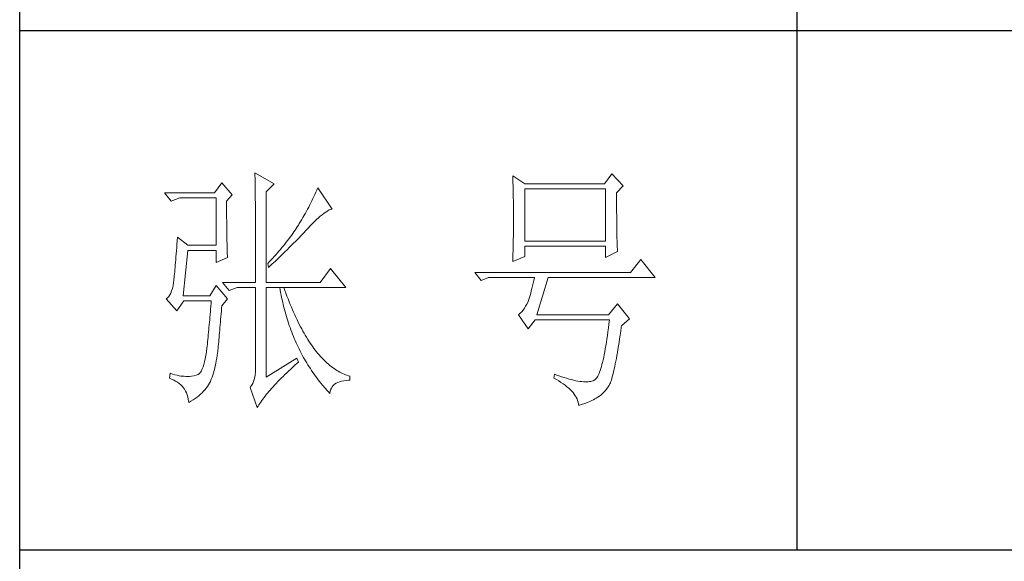
# Model space of a CAD drawing. Units: millimetres. Extents: x 0 to 3396, y -5693 to 2133.
# Drawn here: x 3054 to 3225, y -2869 to -2776 of the extents above; entities that cross this region are included whole.
import ezdxf

# ---------------------------------------------------------------- set-up
doc = ezdxf.new("R2010")
doc.units = ezdxf.units.MM
doc.layers.add('轮廓线', color=7, linetype='Continuous', lineweight=25)

# ---------------------------------------------------------------- blocks, each defined once
blk = doc.blocks.new('A3')
for p, q in [((3400.05, -1395), (3400.05, 1395)), ((3550.01, -809.67), (3550.01, -1210.68)), ((3400.05, -1110.43), (3750, -1110.43)), ((3400.05, -1210.68), (3750, -1210.68))]:
    blk.add_line(p, q)
at = {"layer": '轮廓线', "color": 7, "lineweight": 0}
for p, q in [((3445.42, -1137.9), (3445.43, -1138.1)), ((3449.15, -1140.04), (3445.42, -1137.9)), ((3439.04, -1139.85), (3437.65, -1141.79)), ((3441.06, -1142.18), (3439.04, -1139.85)), ((3445.43, -1138.1), (3445.43, -1138.32)), ((3445.43, -1138.32), (3445.44, -1138.54)), ((3445.44, -1138.54), (3445.45, -1138.79)), ((3445.45, -1138.79), (3445.45, -1139.04)), ((3445.45, -1139.04), (3445.46, -1139.31)), ((3445.46, -1139.31), (3445.46, -1139.59)), ((3445.46, -1139.59), (3445.47, -1139.88)), ((3495.17, -1138.49), (3495.19, -1138.95)), ((3497.5, -1140.04), (3495.17, -1138.49)), ((3495.19, -1138.95), (3495.21, -1139.41)), ((3495.21, -1139.41), (3495.22, -1139.88)), ((3514.29, -1138.1), (3512.9, -1140.04)), ((3516.47, -1140.43), (3514.29, -1138.1)), ((3445.47, -1139.88), (3445.48, -1140.19)), ((3445.48, -1140.19), (3445.48, -1140.51)), ((3445.48, -1140.51), (3445.49, -1140.84)), ((3445.49, -1140.84), (3445.49, -1141.19)), ((3445.49, -1141.19), (3445.5, -1141.55)), ((3445.5, -1141.55), (3445.5, -1141.92)), ((3447.59, -1141.6), (3449.15, -1140.04)), ((3447.59, -1159.09), (3447.59, -1141.6)), ((3457.19, -1141.65), (3457, -1142.06)), ((3457.37, -1141.23), (3457.19, -1141.65)), ((3457.55, -1140.82), (3457.37, -1141.23)), ((3460.34, -1144.9), (3457.55, -1140.82)), ((3495.22, -1139.88), (3495.24, -1140.35)), ((3495.24, -1140.35), (3495.25, -1140.82)), ((3495.25, -1140.82), (3495.26, -1141.3)), ((3495.26, -1141.3), (3495.27, -1141.77)), ((3512.9, -1140.04), (3497.5, -1140.04)), ((3497.5, -1151.12), (3497.5, -1141.01)), ((3497.5, -1141.01), (3513.05, -1141.01)), ((3513.05, -1141.01), (3513.05, -1151.12)), ((3515.23, -1141.79), (3516.47, -1140.43)), ((3437.65, -1141.79), (3428.01, -1141.79)), ((3428.01, -1141.79), (3429.25, -1143.35)), ((3429.25, -1143.35), (3430.96, -1142.76)), ((3430.96, -1142.76), (3437.96, -1142.76)), ((3437.96, -1142.76), (3437.96, -1151.9)), ((3439.98, -1143.35), (3441.06, -1142.18)), ((3439.98, -1143.68), (3439.98, -1143.35)), ((3445.5, -1141.92), (3445.51, -1142.31)), ((3445.51, -1142.31), (3445.51, -1142.7)), ((3445.51, -1142.7), (3445.51, -1143.12)), ((3445.51, -1143.12), (3445.52, -1143.54)), ((3445.52, -1143.54), (3445.52, -1143.98)), ((3456.43, -1143.29), (3456.23, -1143.69)), ((3456.62, -1142.88), (3456.43, -1143.29)), ((3456.82, -1142.47), (3456.62, -1142.88)), ((3457, -1142.06), (3456.82, -1142.47)), ((3495.27, -1141.77), (3495.28, -1142.25)), ((3495.28, -1142.25), (3495.29, -1142.74)), ((3495.29, -1142.74), (3495.3, -1143.22)), ((3495.3, -1143.22), (3495.31, -1143.71)), ((3515.23, -1142.05), (3515.23, -1141.79)), ((3515.23, -1143.48), (3515.23, -1142.05)), ((3515.23, -1144.17), (3515.23, -1143.48)), ((3439.98, -1144.28), (3439.98, -1143.68)), ((3439.98, -1144.88), (3439.98, -1144.28)), ((3439.98, -1145.47), (3439.98, -1144.88)), ((3439.98, -1146.04), (3439.98, -1145.47)), ((3445.52, -1143.98), (3445.53, -1144.43)), ((3445.53, -1144.43), (3445.53, -1144.9)), ((3445.53, -1144.9), (3445.54, -1145.37)), ((3445.54, -1145.37), (3445.54, -1145.87)), ((3455.38, -1145.31), (3455.17, -1145.71)), ((3455.6, -1144.91), (3455.38, -1145.31)), ((3455.81, -1144.51), (3455.6, -1144.91)), ((3456.02, -1144.1), (3455.81, -1144.51)), ((3456.23, -1143.69), (3456.02, -1144.1)), ((3458.7, -1145.75), (3458.99, -1145.54)), ((3458.99, -1145.54), (3459.28, -1145.35)), ((3459.28, -1145.35), (3459.54, -1145.2)), ((3459.54, -1145.2), (3459.79, -1145.07)), ((3459.79, -1145.07), (3460.01, -1144.98)), ((3460.01, -1144.98), (3460.22, -1144.92)), ((3460.22, -1144.92), (3460.34, -1144.9)), ((3495.31, -1143.71), (3495.32, -1144.7)), ((3495.32, -1144.7), (3495.32, -1145.69)), ((3515.23, -1144.83), (3515.23, -1144.17)), ((3515.23, -1145.47), (3515.23, -1144.83)), ((3515.24, -1146.09), (3515.23, -1145.47)), ((3439.98, -1146.6), (3439.98, -1146.04)), ((3439.99, -1147.14), (3439.98, -1146.6)), ((3439.99, -1147.68), (3439.99, -1147.14)), ((3445.54, -1145.87), (3445.54, -1146.37)), ((3445.54, -1146.37), (3445.55, -1146.88)), ((3445.55, -1146.88), (3445.55, -1147.41)), ((3445.55, -1147.41), (3445.55, -1147.96)), ((3454.25, -1147.31), (3454, -1147.7)), ((3454.48, -1146.91), (3454.25, -1147.31)), ((3454.71, -1146.51), (3454.48, -1146.91)), ((3455.17, -1145.71), (3454.71, -1146.51)), ((3456.54, -1147.7), (3456.94, -1147.3)), ((3456.94, -1147.3), (3457.33, -1146.93)), ((3457.33, -1146.93), (3457.7, -1146.59)), ((3457.7, -1146.59), (3458.05, -1146.28)), ((3458.05, -1146.28), (3458.38, -1146)), ((3458.38, -1146), (3458.7, -1145.75)), ((3495.32, -1145.69), (3495.32, -1147.68)), ((3515.24, -1146.68), (3515.24, -1146.09)), ((3515.25, -1147.25), (3515.24, -1146.68)), ((3515.25, -1147.8), (3515.25, -1147.25)), ((3440, -1148.2), (3439.99, -1147.68)), ((3440, -1148.71), (3440, -1148.2)), ((3440.01, -1149.21), (3440, -1148.71)), ((3440.02, -1149.7), (3440.01, -1149.21)), ((3445.55, -1147.96), (3445.56, -1148.52)), ((3445.56, -1148.52), (3445.56, -1149.09)), ((3445.56, -1149.09), (3445.56, -1149.67)), ((3452.96, -1149.32), (3452.73, -1149.64)), ((3453.18, -1148.99), (3452.96, -1149.32)), ((3453.4, -1148.66), (3453.18, -1148.99)), ((3453.61, -1148.34), (3453.4, -1148.66)), ((3453.81, -1148.01), (3453.61, -1148.34)), ((3454, -1147.7), (3453.81, -1148.01)), ((3454.8, -1149.54), (3455.35, -1148.95)), ((3455.35, -1148.95), (3455.62, -1148.66)), ((3455.62, -1148.66), (3455.68, -1148.59)), ((3455.68, -1148.59), (3456.12, -1148.13)), ((3456.12, -1148.13), (3456.54, -1147.7)), ((3495.32, -1148.69), (3495.31, -1149.19)), ((3495.31, -1149.19), (3495.31, -1149.68)), ((3495.32, -1147.68), (3495.32, -1148.69)), ((3515.26, -1148.32), (3515.25, -1147.8)), ((3515.26, -1148.83), (3515.26, -1148.32)), ((3515.27, -1149.3), (3515.26, -1148.83)), ((3515.28, -1149.76), (3515.27, -1149.3)), ((3430.44, -1151.04), (3430.39, -1151.71)), ((3430.49, -1150.34), (3430.44, -1151.04)), ((3432.51, -1151.9), (3430.49, -1150.34)), ((3440.03, -1150.17), (3440.02, -1149.7)), ((3440.03, -1150.63), (3440.03, -1150.17)), ((3440.04, -1151.08), (3440.03, -1150.63)), ((3440.05, -1151.52), (3440.04, -1151.08)), ((3445.56, -1149.67), (3445.56, -1150.26)), ((3445.56, -1150.26), (3445.56, -1150.87)), ((3445.56, -1150.87), (3445.56, -1151.5)), ((3451.74, -1150.98), (3451.48, -1151.32)), ((3452, -1150.65), (3451.74, -1150.98)), ((3452.25, -1150.31), (3452, -1150.65)), ((3452.49, -1149.98), (3452.25, -1150.31)), ((3452.73, -1149.64), (3452.49, -1149.98)), ((3452.78, -1151.62), (3453.37, -1151.02)), ((3453.37, -1151.02), (3453.95, -1150.43)), ((3453.95, -1150.43), (3454.23, -1150.13)), ((3454.23, -1150.13), (3454.52, -1149.83)), ((3454.52, -1149.83), (3454.8, -1149.54)), ((3495.28, -1151.14), (3495.27, -1151.62)), ((3495.29, -1150.66), (3495.28, -1151.14)), ((3495.3, -1150.17), (3495.29, -1150.66)), ((3495.31, -1149.68), (3495.3, -1150.17)), ((3513.05, -1151.12), (3497.5, -1151.12)), ((3515.29, -1150.19), (3515.28, -1149.76)), ((3515.29, -1150.6), (3515.29, -1150.19)), ((3515.3, -1150.99), (3515.29, -1150.6)), ((3515.31, -1151.36), (3515.3, -1150.99)), ((3430.3, -1152.97), (3430.25, -1153.56)), ((3430.34, -1152.35), (3430.3, -1152.97)), ((3430.39, -1151.71), (3430.34, -1152.35)), ((3431.58, -1161.62), (3432.51, -1152.87)), ((3437.96, -1151.9), (3432.51, -1151.9)), ((3432.51, -1152.87), (3437.96, -1152.87)), ((3437.96, -1152.87), (3437.96, -1155.21)), ((3440.06, -1151.94), (3440.05, -1151.52)), ((3440.07, -1152.35), (3440.06, -1151.94)), ((3440.08, -1152.76), (3440.07, -1152.35)), ((3440.09, -1153.14), (3440.08, -1152.76)), ((3440.11, -1153.52), (3440.09, -1153.14)), ((3445.56, -1151.5), (3445.56, -1152.13)), ((3445.56, -1152.13), (3445.57, -1152.78)), ((3445.57, -1152.78), (3445.57, -1153.44)), ((3450.06, -1153.04), (3449.76, -1153.38)), ((3450.36, -1152.69), (3450.06, -1153.04)), ((3450.65, -1152.35), (3450.36, -1152.69)), ((3450.93, -1152), (3450.65, -1152.35)), ((3451.21, -1151.66), (3450.93, -1152)), ((3450.96, -1153.43), (3451.27, -1153.12)), ((3451.48, -1151.32), (3451.21, -1151.66)), ((3451.27, -1153.12), (3451.58, -1152.82)), ((3451.58, -1152.82), (3452.19, -1152.22)), ((3452.19, -1152.22), (3452.78, -1151.62)), ((3495.24, -1153.04), (3495.22, -1153.51)), ((3495.25, -1152.57), (3495.24, -1153.04)), ((3495.26, -1152.1), (3495.25, -1152.57)), ((3495.27, -1151.62), (3495.26, -1152.1)), ((3497.5, -1154.04), (3497.5, -1152.09)), ((3497.5, -1152.09), (3513.05, -1152.09)), ((3513.05, -1152.09), (3513.05, -1154.23)), ((3513.05, -1154.23), (3515.38, -1153.07)), ((3515.32, -1151.7), (3515.31, -1151.36)), ((3515.34, -1152.02), (3515.32, -1151.7)), ((3515.34, -1152.31), (3515.34, -1152.02)), ((3515.36, -1152.59), (3515.34, -1152.31)), ((3515.37, -1152.84), (3515.36, -1152.59)), ((3515.38, -1153.07), (3515.37, -1152.84)), ((3430.16, -1154.67), (3430.11, -1155.19)), ((3430.2, -1154.13), (3430.16, -1154.67)), ((3430.25, -1153.56), (3430.2, -1154.13)), ((3437.96, -1155.21), (3440.13, -1154.23)), ((3440.12, -1153.88), (3440.11, -1153.52)), ((3440.13, -1154.23), (3440.12, -1153.88)), ((3445.57, -1153.44), (3445.57, -1154.11)), ((3445.57, -1154.11), (3445.57, -1155.5)), ((3448.48, -1154.79), (3448.15, -1155.15)), ((3448.81, -1154.44), (3448.48, -1154.79)), ((3448.72, -1155.56), (3449.38, -1154.95)), ((3449.13, -1154.09), (3448.81, -1154.44)), ((3449.45, -1153.73), (3449.13, -1154.09)), ((3449.38, -1154.95), (3449.7, -1154.64)), ((3449.76, -1153.38), (3449.45, -1153.73)), ((3449.7, -1154.64), (3450.02, -1154.34)), ((3450.02, -1154.34), (3450.65, -1153.73)), ((3450.65, -1153.73), (3450.96, -1153.43)), ((3495.17, -1155.01), (3497.5, -1154.04)), ((3495.18, -1154.87), (3495.17, -1155.01)), ((3495.19, -1154.42), (3495.18, -1154.87)), ((3495.22, -1153.51), (3495.19, -1154.42)), ((3519.89, -1154.62), (3517.87, -1157.15)), ((3522.69, -1158.12), (3519.89, -1154.62)), ((3429.99, -1156.6), (3429.95, -1157.02)), ((3430.03, -1156.16), (3429.99, -1156.6)), ((3430.07, -1155.69), (3430.03, -1156.16)), ((3430.11, -1155.19), (3430.07, -1155.69)), ((3445.57, -1155.5), (3445.57, -1156.22)), ((3445.57, -1156.22), (3445.57, -1159.09)), ((3448.15, -1155.15), (3447.91, -1155.4)), ((3447.91, -1155.4), (3448.06, -1156.18)), ((3448.06, -1156.18), (3448.39, -1155.87)), ((3448.39, -1155.87), (3448.72, -1155.56)), ((3460.03, -1156.37), (3458.01, -1159.09)), ((3462.99, -1160.07), (3460.03, -1156.37)), ((3429.76, -1158.77), (3429.72, -1159.04)), ((3429.79, -1158.46), (3429.76, -1158.77)), ((3429.83, -1158.14), (3429.79, -1158.46)), ((3429.87, -1157.8), (3429.83, -1158.14)), ((3429.91, -1157.42), (3429.87, -1157.8)), ((3429.95, -1157.02), (3429.91, -1157.42)), ((3517.87, -1157.15), (3487.86, -1157.15)), ((3487.86, -1157.15), (3489.11, -1158.71)), ((3489.11, -1158.71), (3490.51, -1158.12)), ((3490.51, -1158.12), (3499.37, -1158.12)), ((3499.25, -1158.68), (3499.13, -1159.22)), ((3499.37, -1158.12), (3499.25, -1158.68)), ((3499.83, -1165.32), (3502.01, -1158.12)), ((3502.01, -1158.12), (3522.69, -1158.12)), ((3429.37, -1160.71), (3429.21, -1161.13)), ((3429.51, -1160.23), (3429.37, -1160.71)), ((3429.63, -1159.69), (3429.51, -1160.23)), ((3429.72, -1159.09), (3429.63, -1159.69)), ((3429.72, -1159.04), (3429.72, -1159.09)), ((3437.96, -1159.68), (3436.71, -1161.62)), ((3440.13, -1162.21), (3437.96, -1159.68)), ((3439.2, -1159.09), (3440.44, -1160.65)), ((3439.2, -1159.09), (3445.57, -1159.09)), ((3440.44, -1160.65), (3442, -1160.07)), ((3442, -1160.07), (3445.57, -1160.07)), ((3445.57, -1160.07), (3445.57, -1175.82)), ((3447.59, -1159.09), (3458.01, -1159.09)), ((3447.59, -1177.37), (3447.59, -1160.07)), ((3447.59, -1160.07), (3462.99, -1160.07)), ((3450.24, -1160.07), (3450.32, -1160.55)), ((3450.32, -1160.55), (3450.4, -1161.02)), ((3451.2, -1160.59), (3451.02, -1160.07)), ((3451.41, -1161.15), (3451.2, -1160.59)), ((3498.76, -1160.7), (3498.64, -1161.15)), ((3498.88, -1160.23), (3498.76, -1160.7)), ((3499, -1159.74), (3498.88, -1160.23)), ((3499.13, -1159.22), (3499, -1159.74)), ((3428.58, -1162.02), (3428.32, -1162.2)), ((3428.32, -1162.2), (3428.32, -1162.21)), ((3428.32, -1162.21), (3430.34, -1164.54)), ((3428.82, -1161.79), (3428.58, -1162.02)), ((3429.03, -1161.49), (3428.82, -1161.79)), ((3429.21, -1161.13), (3429.03, -1161.49)), ((3430.34, -1164.54), (3431.74, -1162.6)), ((3436.71, -1161.62), (3431.58, -1161.62)), ((3431.74, -1162.6), (3437.02, -1162.6)), ((3437.02, -1162.6), (3436.98, -1163.14)), ((3439.04, -1163.57), (3440.13, -1162.21)), ((3450.4, -1161.02), (3450.5, -1161.5)), ((3450.5, -1161.5), (3450.59, -1161.97)), ((3450.59, -1161.97), (3450.69, -1162.44)), ((3450.69, -1162.44), (3450.79, -1162.9)), ((3451.61, -1161.7), (3451.41, -1161.15)), ((3451.83, -1162.25), (3451.61, -1161.7)), ((3452.04, -1162.79), (3451.83, -1162.25)), ((3498.27, -1162.36), (3498.15, -1162.72)), ((3498.39, -1161.98), (3498.27, -1162.36)), ((3498.51, -1161.58), (3498.39, -1161.98)), ((3498.64, -1161.15), (3498.51, -1161.58)), ((3436.89, -1164.2), (3436.84, -1164.73)), ((3436.93, -1163.67), (3436.89, -1164.2)), ((3436.98, -1163.14), (3436.93, -1163.67)), ((3438.92, -1165.1), (3438.97, -1164.53)), ((3438.97, -1164.53), (3439.01, -1163.94)), ((3439.01, -1163.94), (3439.04, -1163.57)), ((3450.79, -1162.9), (3450.9, -1163.36)), ((3450.9, -1163.36), (3451.01, -1163.82)), ((3451.01, -1163.82), (3451.13, -1164.27)), ((3451.13, -1164.27), (3451.25, -1164.72)), ((3452.25, -1163.31), (3452.04, -1162.79)), ((3452.46, -1163.82), (3452.25, -1163.31)), ((3452.68, -1164.33), (3452.46, -1163.82)), ((3452.89, -1164.83), (3452.68, -1164.33)), ((3497.18, -1164.42), (3496.91, -1164.73)), ((3497.43, -1164.06), (3497.18, -1164.42)), ((3497.67, -1163.67), (3497.43, -1164.06)), ((3497.91, -1163.25), (3497.67, -1163.67)), ((3498.13, -1162.79), (3497.91, -1163.25)), ((3498.15, -1162.72), (3498.13, -1162.79)), ((3515.38, -1163.18), (3513.67, -1165.32)), ((3517.72, -1166.1), (3515.38, -1163.18)), ((3436.71, -1166.26), (3436.66, -1166.76)), ((3436.75, -1165.76), (3436.71, -1166.26)), ((3436.8, -1165.25), (3436.75, -1165.76)), ((3436.84, -1164.73), (3436.8, -1165.25)), ((3438.78, -1166.76), (3438.82, -1166.22)), ((3438.82, -1166.22), (3438.87, -1165.67)), ((3438.87, -1165.67), (3438.92, -1165.1)), ((3451.25, -1164.72), (3451.37, -1165.17)), ((3451.37, -1165.17), (3451.5, -1165.62)), ((3451.5, -1165.62), (3451.64, -1166.06)), ((3451.64, -1166.06), (3451.77, -1166.49)), ((3453.11, -1165.32), (3452.89, -1164.83)), ((3453.33, -1165.79), (3453.11, -1165.32)), ((3453.56, -1166.26), (3453.33, -1165.79)), ((3453.78, -1166.72), (3453.56, -1166.26)), ((3496.35, -1165.25), (3496.26, -1165.32)), ((3496.26, -1165.32), (3498.13, -1168.04)), ((3496.64, -1165.01), (3496.35, -1165.25)), ((3496.91, -1164.73), (3496.64, -1165.01)), ((3498.13, -1168.04), (3499.52, -1166.29)), ((3499.52, -1166.29), (3513.83, -1166.29)), ((3513.67, -1165.32), (3499.83, -1165.32)), ((3513.83, -1166.29), (3513.74, -1167.09)), ((3516.16, -1167.46), (3517.72, -1166.1)), ((3436.53, -1168.21), (3436.48, -1168.69)), ((3436.57, -1167.74), (3436.53, -1168.21)), ((3436.62, -1167.25), (3436.57, -1167.74)), ((3436.66, -1166.76), (3436.62, -1167.25)), ((3438.6, -1168.77), (3438.65, -1168.29)), ((3438.65, -1168.29), (3438.69, -1167.79)), ((3438.69, -1167.79), (3438.73, -1167.28)), ((3438.73, -1167.28), (3438.78, -1166.76)), ((3451.77, -1166.49), (3451.92, -1166.93)), ((3451.92, -1166.93), (3452.06, -1167.36)), ((3452.06, -1167.36), (3452.21, -1167.79)), ((3452.21, -1167.79), (3452.37, -1168.22)), ((3452.37, -1168.22), (3452.53, -1168.64)), ((3454, -1167.17), (3453.78, -1166.72)), ((3454.23, -1167.61), (3454, -1167.17)), ((3454.46, -1168.04), (3454.23, -1167.61)), ((3454.69, -1168.46), (3454.46, -1168.04)), ((3513.64, -1167.86), (3513.54, -1168.6)), ((3513.74, -1167.09), (3513.64, -1167.86)), ((3516.01, -1168.49), (3516.12, -1167.72)), ((3516.12, -1167.72), (3516.16, -1167.46)), ((3436.35, -1170.07), (3436.3, -1170.51)), ((3436.39, -1169.61), (3436.35, -1170.07)), ((3436.43, -1169.15), (3436.39, -1169.61)), ((3436.48, -1168.69), (3436.43, -1169.15)), ((3438.44, -1170.57), (3438.48, -1170.14)), ((3438.48, -1170.14), (3438.52, -1169.7)), ((3438.52, -1169.7), (3438.56, -1169.24)), ((3438.56, -1169.24), (3438.6, -1168.77)), ((3452.53, -1168.64), (3452.69, -1169.06)), ((3452.69, -1169.06), (3452.86, -1169.48)), ((3452.86, -1169.48), (3453.03, -1169.89)), ((3453.03, -1169.89), (3453.21, -1170.3)), ((3454.92, -1168.87), (3454.69, -1168.46)), ((3455.16, -1169.27), (3454.92, -1168.87)), ((3455.39, -1169.66), (3455.16, -1169.27)), ((3455.63, -1170.05), (3455.39, -1169.66)), ((3455.86, -1170.42), (3455.63, -1170.05)), ((3513.35, -1170.01), (3513.25, -1170.67)), ((3513.44, -1169.32), (3513.35, -1170.01)), ((3513.54, -1168.6), (3513.44, -1169.32)), ((3515.69, -1170.66), (3515.8, -1169.97)), ((3515.8, -1169.97), (3515.91, -1169.24)), ((3515.91, -1169.24), (3516.01, -1168.49)), ((3436.16, -1171.82), (3436.12, -1172.24)), ((3436.21, -1171.39), (3436.16, -1171.82)), ((3436.26, -1170.95), (3436.21, -1171.39)), ((3436.3, -1170.51), (3436.26, -1170.95)), ((3438.27, -1172.51), (3438.3, -1172.15)), ((3438.3, -1172.15), (3438.34, -1171.77)), ((3438.34, -1171.77), (3438.37, -1171.38)), ((3438.37, -1171.38), (3438.41, -1170.98)), ((3438.41, -1170.98), (3438.44, -1170.57)), ((3453.21, -1170.3), (3453.39, -1170.71)), ((3453.39, -1170.71), (3453.57, -1171.11)), ((3453.57, -1171.11), (3453.76, -1171.51)), ((3453.76, -1171.51), (3453.96, -1171.91)), ((3453.96, -1171.91), (3454.16, -1172.31)), ((3456.11, -1170.78), (3455.86, -1170.42)), ((3456.35, -1171.14), (3456.11, -1170.78)), ((3456.59, -1171.48), (3456.35, -1171.14)), ((3456.83, -1171.82), (3456.59, -1171.48)), ((3457.08, -1172.14), (3456.83, -1171.82)), ((3457.33, -1172.46), (3457.08, -1172.14)), ((3513.04, -1171.9), (3512.94, -1172.47)), ((3513.15, -1171.3), (3513.04, -1171.9)), ((3513.25, -1170.67), (3513.15, -1171.3)), ((3515.38, -1172.59), (3515.48, -1171.98)), ((3515.48, -1171.98), (3515.59, -1171.33)), ((3515.59, -1171.33), (3515.69, -1170.66)), ((3435.86, -1173.83), (3435.73, -1174.4)), ((3435.98, -1173.2), (3435.86, -1173.83)), ((3436.09, -1172.51), (3435.98, -1173.2)), ((3436.12, -1172.24), (3436.09, -1172.51)), ((3437.98, -1174.22), (3438.07, -1173.71)), ((3438.07, -1173.71), (3438.16, -1173.2)), ((3438.16, -1173.2), (3438.24, -1172.67)), ((3438.24, -1172.67), (3438.27, -1172.51)), ((3453.5, -1173.68), (3447.59, -1177.37)), ((3453.81, -1174.45), (3453.5, -1173.68)), ((3454.16, -1172.31), (3454.36, -1172.7)), ((3454.36, -1172.7), (3454.56, -1173.09)), ((3454.56, -1173.09), (3454.77, -1173.47)), ((3454.77, -1173.47), (3454.99, -1173.85)), ((3454.99, -1173.85), (3455.21, -1174.23)), ((3457.58, -1172.76), (3457.33, -1172.46)), ((3457.83, -1173.06), (3457.58, -1172.76)), ((3458.08, -1173.35), (3457.83, -1173.06)), ((3458.34, -1173.63), (3458.08, -1173.35)), ((3458.59, -1173.89), (3458.34, -1173.63)), ((3458.85, -1174.15), (3458.59, -1173.89)), ((3512.62, -1174.02), (3512.51, -1174.49)), ((3512.73, -1173.54), (3512.62, -1174.02)), ((3512.83, -1173.02), (3512.73, -1173.54)), ((3512.94, -1172.47), (3512.83, -1173.02)), ((3515.07, -1174.28), (3515.17, -1173.74)), ((3515.17, -1173.74), (3515.27, -1173.18)), ((3515.27, -1173.18), (3515.38, -1172.59)), ((3435.27, -1175.77), (3435.1, -1176.12)), ((3435.43, -1175.37), (3435.27, -1175.77)), ((3435.59, -1174.92), (3435.43, -1175.37)), ((3435.73, -1174.4), (3435.59, -1174.92)), ((3437.55, -1176.09), (3437.67, -1175.64)), ((3437.67, -1175.64), (3437.78, -1175.18)), ((3437.78, -1175.18), (3437.88, -1174.7)), ((3437.88, -1174.7), (3437.98, -1174.22)), ((3445.57, -1175.82), (3445.56, -1176.36)), ((3451.96, -1176.15), (3452.35, -1175.79)), ((3452.35, -1175.79), (3452.74, -1175.42)), ((3452.74, -1175.42), (3453.15, -1175.05)), ((3453.15, -1175.05), (3453.57, -1174.67)), ((3453.57, -1174.67), (3453.81, -1174.45)), ((3455.21, -1174.23), (3455.44, -1174.61)), ((3455.44, -1174.61), (3455.66, -1174.98)), ((3455.66, -1174.98), (3455.9, -1175.35)), ((3455.9, -1175.35), (3456.13, -1175.71)), ((3456.13, -1175.71), (3456.37, -1176.08)), ((3459.11, -1174.4), (3458.85, -1174.15)), ((3459.37, -1174.64), (3459.11, -1174.4)), ((3459.63, -1174.87), (3459.37, -1174.64)), ((3459.9, -1175.09), (3459.63, -1174.87)), ((3460.16, -1175.3), (3459.9, -1175.09)), ((3460.43, -1175.5), (3460.16, -1175.3)), ((3460.7, -1175.7), (3460.43, -1175.5)), ((3460.97, -1175.88), (3460.7, -1175.7)), ((3461.24, -1176.05), (3460.97, -1175.88)), ((3512.17, -1175.7), (3512.06, -1176.04)), ((3512.29, -1175.32), (3512.17, -1175.7)), ((3512.4, -1174.92), (3512.29, -1175.32)), ((3512.51, -1174.49), (3512.4, -1174.92)), ((3514.68, -1176.16), (3514.77, -1175.73)), ((3514.77, -1175.73), (3514.87, -1175.27)), ((3514.87, -1175.27), (3514.97, -1174.79)), ((3514.97, -1174.79), (3515.07, -1174.28)), ((3429.1, -1176.59), (3428.94, -1177.57)), ((3428.94, -1177.57), (3429.36, -1177.73)), ((3429.56, -1176.75), (3429.1, -1176.59)), ((3429.36, -1177.73), (3429.77, -1177.9)), ((3430, -1176.88), (3429.56, -1176.75)), ((3430.41, -1176.99), (3430, -1176.88)), ((3430.79, -1177.07), (3430.41, -1176.99)), ((3431.14, -1177.13), (3430.79, -1177.07)), ((3431.45, -1177.16), (3431.14, -1177.13)), ((3431.74, -1177.18), (3431.45, -1177.16)), ((3431.77, -1177.19), (3431.74, -1177.18)), ((3432.09, -1177.23), (3431.77, -1177.19)), ((3432.44, -1177.24), (3432.09, -1177.23)), ((3432.81, -1177.22), (3432.44, -1177.24)), ((3433.2, -1177.17), (3432.81, -1177.22)), ((3433.62, -1177.09), (3433.2, -1177.17)), ((3434.07, -1176.98), (3433.62, -1177.09)), ((3434.29, -1176.93), (3434.07, -1176.98)), ((3434.51, -1176.81), (3434.29, -1176.93)), ((3434.72, -1176.63), (3434.51, -1176.81)), ((3434.91, -1176.4), (3434.72, -1176.63)), ((3435.1, -1176.12), (3434.91, -1176.4)), ((3436.87, -1178.15), (3437.01, -1177.76)), ((3437.01, -1177.76), (3437.16, -1177.36)), ((3437.16, -1177.36), (3437.29, -1176.95)), ((3437.29, -1176.95), (3437.43, -1176.53)), ((3437.43, -1176.53), (3437.55, -1176.09)), ((3445.32, -1177.8), (3445.18, -1178.21)), ((3445.43, -1177.36), (3445.32, -1177.8)), ((3445.51, -1176.88), (3445.43, -1177.36)), ((3445.56, -1176.36), (3445.51, -1176.88)), ((3450.18, -1177.89), (3450.51, -1177.55)), ((3450.51, -1177.55), (3450.86, -1177.21)), ((3450.86, -1177.21), (3451.22, -1176.86)), ((3451.22, -1176.86), (3451.58, -1176.51)), ((3451.58, -1176.51), (3451.96, -1176.15)), ((3456.37, -1176.08), (3456.62, -1176.44)), ((3456.62, -1176.44), (3456.87, -1176.79)), ((3456.87, -1176.79), (3457.12, -1177.15)), ((3457.12, -1177.15), (3457.38, -1177.5)), ((3457.38, -1177.5), (3457.65, -1177.85)), ((3457.65, -1177.85), (3457.91, -1178.19)), ((3461.52, -1176.21), (3461.24, -1176.05)), ((3461.79, -1176.37), (3461.52, -1176.21)), ((3462.07, -1176.51), (3461.79, -1176.37)), ((3462.35, -1176.65), (3462.07, -1176.51)), ((3462.63, -1176.77), (3462.35, -1176.65)), ((3462.91, -1176.89), (3462.63, -1176.77)), ((3463.19, -1176.99), (3462.91, -1176.89)), ((3463.48, -1177.09), (3463.19, -1176.99)), ((3463.77, -1177.18), (3463.48, -1177.09)), ((3463.77, -1177.95), (3463.77, -1177.18)), ((3503.26, -1176.79), (3503.1, -1177.57)), ((3503.1, -1177.57), (3503.59, -1177.83)), ((3503.51, -1176.88), (3503.26, -1176.79)), ((3504.06, -1177.08), (3503.51, -1176.88)), ((3503.59, -1177.83), (3504.05, -1178.09)), ((3504.58, -1177.26), (3504.06, -1177.08)), ((3505.09, -1177.42), (3504.58, -1177.26)), ((3505.58, -1177.57), (3505.09, -1177.42)), ((3506.05, -1177.71), (3505.58, -1177.57)), ((3506.5, -1177.83), (3506.05, -1177.71)), ((3506.93, -1177.94), (3506.5, -1177.83)), ((3511.09, -1177.81), (3510.97, -1177.9)), ((3511.22, -1177.69), (3511.09, -1177.81)), ((3511.34, -1177.54), (3511.22, -1177.69)), ((3511.46, -1177.36), (3511.34, -1177.54)), ((3511.59, -1177.15), (3511.46, -1177.36)), ((3511.71, -1176.92), (3511.59, -1177.15)), ((3511.83, -1176.66), (3511.71, -1176.92)), ((3511.94, -1176.36), (3511.83, -1176.66)), ((3512.06, -1176.04), (3511.94, -1176.36)), ((3514.21, -1177.9), (3514.3, -1177.61)), ((3514.3, -1177.61), (3514.39, -1177.29)), ((3514.39, -1177.29), (3514.49, -1176.93)), ((3514.49, -1176.93), (3514.58, -1176.56)), ((3514.58, -1176.56), (3514.68, -1176.16)), ((3429.77, -1177.9), (3430.14, -1178.1)), ((3430.14, -1178.1), (3430.49, -1178.32)), ((3430.49, -1178.32), (3430.82, -1178.56)), ((3430.82, -1178.56), (3431.12, -1178.82)), ((3431.12, -1178.82), (3431.39, -1179.09)), ((3431.39, -1179.09), (3431.64, -1179.39)), ((3431.64, -1179.39), (3431.86, -1179.7)), ((3431.86, -1179.7), (3432.06, -1180.04)), ((3435.8, -1179.78), (3436.05, -1179.48)), ((3436.05, -1179.48), (3436.27, -1179.17)), ((3436.27, -1179.17), (3436.48, -1178.86)), ((3436.48, -1178.86), (3436.67, -1178.54)), ((3436.67, -1178.54), (3436.84, -1178.21)), ((3436.84, -1178.21), (3436.87, -1178.15)), ((3444.56, -1179.24), (3444.49, -1179.32)), ((3444.49, -1179.32), (3445.88, -1183.2)), ((3444.8, -1178.93), (3444.56, -1179.24)), ((3445, -1178.58), (3444.8, -1178.93)), ((3445.18, -1178.21), (3445, -1178.58)), ((3448.38, -1179.83), (3448.65, -1179.52)), ((3448.65, -1179.52), (3448.94, -1179.2)), ((3448.94, -1179.2), (3449.23, -1178.88)), ((3449.23, -1178.88), (3449.54, -1178.55)), ((3449.54, -1178.55), (3449.86, -1178.22)), ((3449.86, -1178.22), (3450.18, -1177.89)), ((3457.91, -1178.19), (3458.18, -1178.53)), ((3458.18, -1178.53), (3458.46, -1178.87)), ((3458.46, -1178.87), (3459.02, -1179.54)), ((3459.02, -1179.54), (3459.31, -1179.86)), ((3460.04, -1179.79), (3460.18, -1179.48)), ((3460.18, -1179.48), (3460.35, -1179.21)), ((3460.35, -1179.21), (3460.56, -1178.95)), ((3460.56, -1178.95), (3460.8, -1178.73)), ((3460.8, -1178.73), (3461.08, -1178.54)), ((3461.08, -1178.54), (3461.4, -1178.37)), ((3461.4, -1178.37), (3461.75, -1178.23)), ((3461.75, -1178.23), (3462.14, -1178.12)), ((3462.14, -1178.12), (3462.56, -1178.04)), ((3462.56, -1178.04), (3463.02, -1177.99)), ((3463.02, -1177.99), (3463.52, -1177.96)), ((3463.52, -1177.96), (3463.77, -1177.95)), ((3504.05, -1178.09), (3504.49, -1178.36)), ((3504.49, -1178.36), (3504.9, -1178.63)), ((3504.9, -1178.63), (3505.28, -1178.91)), ((3505.28, -1178.91), (3505.64, -1179.19)), ((3505.64, -1179.19), (3505.97, -1179.47)), ((3505.97, -1179.47), (3506.28, -1179.76)), ((3507.35, -1178.03), (3506.93, -1177.94)), ((3507.74, -1178.1), (3507.35, -1178.03)), ((3508.12, -1178.16), (3507.74, -1178.1)), ((3508.48, -1178.21), (3508.12, -1178.16)), ((3508.82, -1178.24), (3508.48, -1178.21)), ((3509.14, -1178.26), (3508.82, -1178.24)), ((3509.44, -1178.26), (3509.14, -1178.26)), ((3509.73, -1178.25), (3509.44, -1178.26)), ((3510, -1178.22), (3509.73, -1178.25)), ((3510.24, -1178.17), (3510, -1178.22)), ((3510.47, -1178.11), (3510.24, -1178.17)), ((3510.68, -1178.04), (3510.47, -1178.11)), ((3510.88, -1177.95), (3510.68, -1178.04)), ((3510.97, -1177.9), (3510.88, -1177.95)), ((3512.99, -1180), (3513.29, -1179.64)), ((3513.29, -1179.64), (3513.59, -1179.24)), ((3513.59, -1179.24), (3513.67, -1179.12)), ((3513.67, -1179.12), (3513.76, -1178.99)), ((3513.76, -1178.99), (3513.85, -1178.82)), ((3513.85, -1178.82), (3513.93, -1178.63)), ((3513.93, -1178.63), (3514.02, -1178.42)), ((3514.02, -1178.42), (3514.12, -1178.17)), ((3514.12, -1178.17), (3514.21, -1177.9)), ((3432.06, -1180.04), (3432.23, -1180.39)), ((3432.23, -1180.39), (3432.37, -1180.76)), ((3432.37, -1180.76), (3432.49, -1181.16)), ((3432.49, -1181.16), (3432.58, -1181.57)), ((3432.58, -1181.57), (3432.65, -1182)), ((3433.5, -1181.73), (3433.89, -1181.47)), ((3433.89, -1181.47), (3434.26, -1181.2)), ((3434.26, -1181.2), (3434.61, -1180.93)), ((3434.61, -1180.93), (3434.94, -1180.65)), ((3434.94, -1180.65), (3435.25, -1180.37)), ((3435.25, -1180.37), (3435.53, -1180.07)), ((3435.53, -1180.07), (3435.8, -1179.78)), ((3446.75, -1181.88), (3446.95, -1181.6)), ((3446.95, -1181.6), (3447.16, -1181.32)), ((3447.16, -1181.32), (3447.38, -1181.03)), ((3447.38, -1181.03), (3447.62, -1180.73)), ((3447.62, -1180.73), (3447.86, -1180.44)), ((3447.86, -1180.44), (3448.11, -1180.13)), ((3448.11, -1180.13), (3448.38, -1179.83)), ((3459.31, -1179.86), (3459.61, -1180.19)), ((3459.61, -1180.19), (3459.88, -1180.48)), ((3459.88, -1180.48), (3459.94, -1180.12)), ((3459.94, -1180.12), (3460.04, -1179.79)), ((3506.28, -1179.76), (3506.56, -1180.05)), ((3506.56, -1180.05), (3506.82, -1180.34)), ((3506.82, -1180.34), (3507.05, -1180.64)), ((3507.05, -1180.64), (3507.25, -1180.94)), ((3507.25, -1180.94), (3507.43, -1181.24)), ((3507.43, -1181.24), (3507.58, -1181.55)), ((3507.58, -1181.55), (3507.7, -1181.86)), ((3510.75, -1181.71), (3511.04, -1181.55)), ((3511.04, -1181.55), (3511.3, -1181.4)), ((3511.3, -1181.4), (3511.5, -1181.26)), ((3511.5, -1181.26), (3511.79, -1181.08)), ((3511.79, -1181.08), (3512.09, -1180.87)), ((3512.09, -1180.87), (3512.39, -1180.61)), ((3512.39, -1180.61), (3512.69, -1180.33)), ((3512.69, -1180.33), (3512.99, -1180)), ((3432.65, -1182), (3432.67, -1182.23)), ((3432.67, -1182.23), (3433.1, -1181.98)), ((3433.1, -1181.98), (3433.5, -1181.73)), ((3445.88, -1183.2), (3446.04, -1182.95)), ((3446.04, -1182.95), (3446.2, -1182.69)), ((3446.2, -1182.69), (3446.37, -1182.42)), ((3446.37, -1182.42), (3446.55, -1182.15)), ((3446.55, -1182.15), (3446.75, -1181.88)), ((3507.7, -1181.86), (3507.8, -1182.18)), ((3507.8, -1182.18), (3507.87, -1182.5)), ((3507.87, -1182.5), (3507.92, -1182.82)), ((3507.92, -1182.82), (3508.41, -1182.66)), ((3508.41, -1182.66), (3508.87, -1182.5)), ((3508.87, -1182.5), (3509.3, -1182.34)), ((3509.3, -1182.34), (3509.71, -1182.19)), ((3509.71, -1182.19), (3510.08, -1182.03)), ((3510.08, -1182.03), (3510.43, -1181.87)), ((3510.43, -1181.87), (3510.75, -1181.71))]:
    blk.add_line(p, q, dxfattribs=at)

msp = doc.modelspace()

# ---------------------------------------------------------------- block references
at = {"layer": '轮廓线', "color": 0, "linetype": 'ByBlock', "lineweight": -3, "xscale": 0.8982470367482165, "yscale": 0.8982470367482165, "zscale": 0.8982470367482165}
msp.add_blockref('A3', (0, -1780), dxfattribs=at)

doc.saveas('drawing.dxf')
